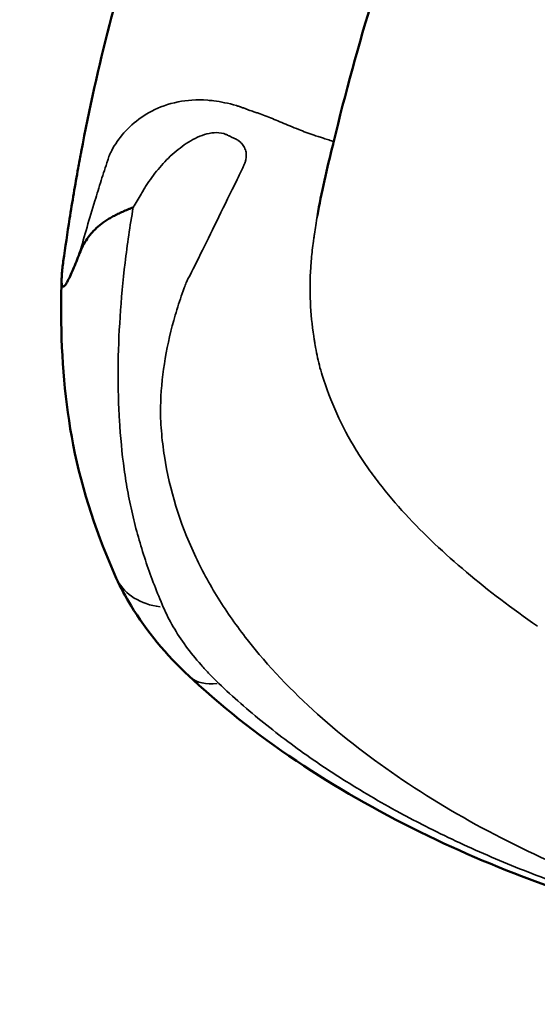
# Model space of a CAD drawing. Extents: x 0 to 18042, y 0 to 25354.
# Drawn here: x 9807 to 9953, y 19033 to 19311 of the extents above; entities that cross this region are included whole.
import ezdxf

# ---------------------------------------------------------------- set-up
doc = ezdxf.new("R2010")
doc.units = 0
doc.layers.add('MD_Visible', color=7, linetype='Continuous', lineweight=50)
doc.layers.add('MD_Visible Narrow', color=7, linetype='Continuous', lineweight=35)
doc.styles.get("Standard").update_dxf_attribs({"font": 'arial.ttf'})
doc.dimstyles.new('OLCU', dxfattribs={"dimtxt": 300, "dimasz": 150, "dimexe": 0.18, "dimexo": 0.0625, "dimgap": 50, "dimtad": 1, "dimdec": 0, "dimlfac": 0.1, "dimrnd": 5, "dimzin": 0, "dimdsep": 46, "dimtxsty": 'Standard', "dimcen": 0.09, "dimse1": 1, "dimse2": 1, "dimadec": 0, "dimazin": 0, "dimtfac": 1, "dimtdec": 0, "dimtofl": 0, "dimtmove": 0, "dimatfit": 3, "dimfxl": 1, "dimtolj": 1, "dimtzin": 0, "dimarcsym": 0})

# ---------------------------------------------------------------- blocks, each defined once
blk = doc.blocks.new('CustomObjectsInViewport6_0')
at = {"layer": 'MD_Visible'}
for points, knots in [([(6166.52, 4424.97), (6162.59, 4413.14), (6158.73, 4401.29), (6151.37, 4377.5), (6147.87, 4365.57), (6141.68, 4341.65), (6138.98, 4329.51), (6136.68, 4317.27), (6136.39, 4315.75), (6136.14, 4314.4), (6135.9, 4313.05)], [0, 0, 0, 0, 0.0625, 0.0625, 0.125, 0.125, 0.1866667, 0.1875, 0.1875, 0.1943906, 0.1943906, 0.1943906, 0.1943906]), ([(6208.1, 4320.3), (6208.09, 4320.27), (6208.08, 4320.24), (6208.07, 4320.18), (6208.06, 4320.16), (6208.05, 4320.11), (6208.04, 4320.09), (6208.03, 4320.03), (6208.02, 4320), (6208.01, 4319.95), (6208.01, 4319.93), (6208, 4319.9), (6207.99, 4319.88), (6207.99, 4319.86), (6207.99, 4319.85), (6207.98, 4319.83), (6207.98, 4319.82), (6207.97, 4319.8), (6207.97, 4319.78), (6207.96, 4319.76), (6207.96, 4319.75), (6207.96, 4319.73), (6207.96, 4319.73), (6207.95, 4319.72), (6207.95, 4319.72), (6207.95, 4319.72), (6207.95, 4319.72), (6207.95, 4319.72), (6207.95, 4319.72), (6207.95, 4319.72), (6207.95, 4319.72), (6207.95, 4319.72)], [0, 0, 0, 0, 0.00924034, 0.00924034, 0.01717393, 0.01717393, 0.02554293, 0.02554293, 0.03976082, 0.03976082, 0.04545946, 0.04545946, 0.05111921, 0.05111921, 0.05355728, 0.05355728, 0.05718618, 0.05718618, 0.06108509, 0.06108509, 0.06678937, 0.06678937, 0.0680822, 0.0680822, 0.06905178, 0.06905178, 0.06914267, 0.06914267, 0.0691995, 0.0691995, 0.06921371, 0.06921371, 0.06921371, 0.06921371]), ([(6135.9, 4313.05), (6135.03, 4308.27), (6134.22, 4303.48), (6132.83, 4294.69), (6132.24, 4290.7), (6131.69, 4286.71)], [0.19439063, 0.19439063, 0.19439063, 0.19439063, 0.21875, 0.21875, 0.2389206, 0.2389206, 0.2389206, 0.2389206]), ([(6136.29, 4288.95), (6136.86, 4290.44), (6137.56, 4291.79), (6138.42, 4293.04), (6138.64, 4293.36), (6138.87, 4293.66), (6139.1, 4293.96), (6139.34, 4294.27), (6139.59, 4294.56), (6139.85, 4294.85), (6140.37, 4295.43), (6140.93, 4295.98), (6141.54, 4296.51), (6142.15, 4297.04), (6142.81, 4297.54), (6143.51, 4298.03), (6143.86, 4298.28), (6144.23, 4298.52), (6144.61, 4298.75), (6144.99, 4298.98), (6145.4, 4299.2), (6145.82, 4299.42), (6146.24, 4299.64), (6146.67, 4299.85), (6147.12, 4300.07), (6147.56, 4300.28), (6148.02, 4300.49), (6148.49, 4300.7), (6148.96, 4300.91), (6149.45, 4301.11), (6149.94, 4301.32), (6150.19, 4301.42), (6150.44, 4301.52), (6150.69, 4301.62), (6150.81, 4301.68), (6150.94, 4301.73), (6151.07, 4301.78), (6151.13, 4301.8), (6151.2, 4301.83), (6151.26, 4301.86), (6151.29, 4301.87), (6151.32, 4301.88), (6151.35, 4301.9), (6151.38, 4301.91), (6151.42, 4301.92), (6151.46, 4301.94)], [0.00009755, 0.00009755, 0.00009755, 0.00009755, 0.00750013, 0.00750013, 0.00750013, 0.00935077, 0.00935077, 0.00935077, 0.01120142, 0.01120142, 0.01120142, 0.01490271, 0.01490271, 0.01490271, 0.018604, 0.018604, 0.018604, 0.02045464, 0.02045464, 0.02045464, 0.02230528, 0.02230528, 0.02230528, 0.02415593, 0.02415593, 0.02415593, 0.02600657, 0.02600657, 0.02600657, 0.02785722, 0.02785722, 0.02785722, 0.02878254, 0.02878254, 0.02878254, 0.0292452, 0.0292452, 0.0292452, 0.02947653, 0.02947653, 0.02947653, 0.0295922, 0.0295922, 0.0295922, 0.02970786, 0.02970786, 0.02970786, 0.02970786]), ([(6131.69, 4286.71), (6131.59, 4286.04), (6131.51, 4285.37), (6131.43, 4284.7), (6131.4, 4284.36), (6131.36, 4284.03), (6131.33, 4283.69), (6131.3, 4283.36), (6131.27, 4283.03), (6131.25, 4282.71), (6131.23, 4282.39), (6131.22, 4282.07), (6131.21, 4281.77), (6131.2, 4281.48), (6131.2, 4281.2), (6131.21, 4280.94), (6131.21, 4280.68), (6131.23, 4280.46), (6131.26, 4280.28), (6131.27, 4280.19), (6131.29, 4280.1), (6131.3, 4280.03), (6131.32, 4279.95), (6131.34, 4279.89), (6131.36, 4279.83), (6131.4, 4279.72), (6131.44, 4279.64), (6131.49, 4279.59), (6131.54, 4279.54), (6131.6, 4279.52), (6131.65, 4279.52), (6131.71, 4279.51), (6131.77, 4279.53), (6131.83, 4279.56), (6131.89, 4279.6), (6131.95, 4279.65), (6132.01, 4279.71), (6132.14, 4279.83), (6132.26, 4279.99), (6132.39, 4280.18), (6132.52, 4280.38), (6132.66, 4280.6), (6132.79, 4280.84), (6133.06, 4281.33), (6133.34, 4281.89), (6133.62, 4282.51), (6133.91, 4283.12), (6134.19, 4283.77), (6134.48, 4284.46), (6135.07, 4285.84), (6135.67, 4287.33), (6136.29, 4288.95)], [0, 0, 0, 0, 0.00202603, 0.00202603, 0.00202603, 0.00303905, 0.00303905, 0.00303905, 0.00405206, 0.00405206, 0.00405206, 0.00506508, 0.00506508, 0.00506508, 0.0060781, 0.0060781, 0.0060781, 0.00709111, 0.00709111, 0.00709111, 0.00759762, 0.00759762, 0.00759762, 0.00810413, 0.00810413, 0.00810413, 0.00911715, 0.00911715, 0.00911715, 0.01013016, 0.01013016, 0.01013016, 0.01114318, 0.01114318, 0.01114318, 0.01215619, 0.01215619, 0.01215619, 0.01418223, 0.01418223, 0.01418223, 0.01620826, 0.01620826, 0.01620826, 0.02026032, 0.02026032, 0.02026032, 0.02431239, 0.02431239, 0.02431239, 0.03241652, 0.03241652, 0.03241652, 0.03241652]), ([(6146.67, 4197.19), (6141.35, 4208.96), (6137.02, 4221.71), (6132.16, 4246.89), (6131.15, 4259.21), (6131.05, 4275.17), (6131.1, 4278.51), (6131.21, 4281.88)], [0, 0, 0, 0, 5.424729, 5.424729, 10.379366, 10.379366, 11.679987, 11.679987, 11.679987, 11.679987]), ([(6167.3, 4169.42), (6160.79, 4175.53), (6155.18, 4182.18), (6149.28, 4191.87), (6147.88, 4194.5), (6146.67, 4197.19)], [0, 0, 0, 0, 3.081006, 3.081006, 4.185386, 4.185386, 4.185386, 4.185386]), ([(6308.09, 4098.54), (6296.04, 4101.32), (6284.13, 4104.79), (6260.38, 4113.02), (6248.48, 4117.87), (6224.71, 4129.09), (6212.86, 4135.61), (6190.37, 4150.09), (6179.71, 4158.16), (6169.18, 4167.68), (6168.24, 4168.55), (6167.3, 4169.42)], [0, 0, 0, 0, 3.712939, 3.712939, 7.681038, 7.681038, 12.038856, 12.038856, 16.588057, 16.588057, 17.040931, 17.040931, 17.040931, 17.040931])]:
    blk.add_open_spline(points, degree=3, knots=knots, dxfattribs=at)
for points in [[(6232.5, 4402.51), (6223.49, 4375.35), (6214.64, 4348.08), (6208.1, 4320.29)], [(6207.95, 4319.72), (6206.22, 4313.08), (6204.61, 4305.75), (6203.53, 4299.61)]]:
    blk.add_open_spline(points, degree=3, dxfattribs=at)
at = {"layer": 'MD_Visible Narrow'}
blk.add_ellipse((6166.72, 4206.25), major_axis=(-20.05, -9.06), ratio=0.739251, start_param=0.046172, end_param=0.877188, dxfattribs=at)
at = {"layer": 'MD_Visible Narrow', "extrusion": (0, 0, -1)}
blk.add_ellipse((6182.35, 4185.48), major_axis=(15.04, 16.06), ratio=0.573994, start_param=2.540839, end_param=3.109974, dxfattribs=at)
at = {"layer": 'MD_Visible Narrow'}
for points, knots in [([(6164.17, 4331.74), (6166.6, 4332.22), (6169.33, 4332.46), (6172.54, 4332.21), (6173.08, 4332.16), (6173.64, 4332.11), (6174.22, 4332.03)], [0.22499064, 0.22499064, 0.22499064, 0.22499064, 0.23872255, 0.23872255, 0.23872255, 0.2410614, 0.2410614, 0.2410614, 0.2410614]), ([(6181.75, 4330.33), (6181.78, 4330.32), (6181.81, 4330.31), (6181.84, 4330.3), (6182.05, 4330.22), (6182.29, 4330.13), (6182.6, 4330.01)], [0.250787976, 0.250787976, 0.250787976, 0.250787976, 0.251105628, 0.251105628, 0.251105628, 0.253114473, 0.253114473, 0.253114473, 0.253114473]), ([(6182.6, 4330.01), (6182.9, 4329.89), (6183.21, 4329.78), (6183.52, 4329.66), (6183.67, 4329.6), (6183.82, 4329.54), (6183.98, 4329.48), (6184.13, 4329.42), (6184.7, 4329.25), (6185.16, 4329.09)], [0.253114473, 0.253114473, 0.253114473, 0.253114473, 0.255123318, 0.255123318, 0.255123318, 0.256127741, 0.256127741, 0.256127741, 0.257132164, 0.257132164, 0.257132164, 0.257132164]), ([(6198.26, 4323.92), (6199.59, 4323.39), (6201.04, 4322.83), (6202.59, 4322.3), (6203.08, 4322.13), (6203.58, 4321.97), (6204.06, 4321.82)], [0.269185234, 0.269185234, 0.269185234, 0.269185234, 0.272244717, 0.272244717, 0.272244717, 0.273202924, 0.273202924, 0.273202924, 0.273202924]), ([(6342.68, 4093.66), (6342.03, 4093.79), (6341.39, 4093.92), (6340.75, 4094.05), (6339.99, 4094.21), (6339.23, 4094.37), (6338.47, 4094.53), (6332.4, 4095.82), (6326.45, 4097.26), (6320.59, 4098.83), (6308.89, 4101.98), (6297.6, 4105.67), (6286.66, 4109.87), (6264.77, 4118.28), (6245.17, 4128.35), (6227.67, 4140.1), (6218.93, 4145.97), (6210.92, 4152.14), (6203.59, 4158.72), (6196.25, 4165.29), (6189.59, 4172.27), (6183.69, 4179.8), (6180.74, 4183.56), (6177.99, 4187.46), (6175.47, 4191.51), (6174.21, 4193.53), (6173.02, 4195.57), (6171.9, 4197.64), (6170.78, 4199.71), (6169.77, 4201.73), (6168.74, 4203.95), (6164.6, 4212.82), (6161.77, 4222.08), (6160.28, 4231.58), (6160.1, 4232.77), (6159.93, 4233.96), (6159.78, 4235.15), (6159.64, 4236.35), (6159.52, 4237.55), (6159.42, 4238.75), (6159.32, 4239.95), (6159.25, 4241.15), (6159.21, 4242.35), (6159.19, 4242.65), (6159.18, 4242.95), (6159.18, 4243.25), (6159.17, 4243.55), (6159.17, 4243.76), (6159.17, 4244.01), (6159.18, 4244.52), (6159.18, 4245.03), (6159.19, 4245.54), (6159.27, 4249.59), (6159.63, 4253.66), (6160.25, 4257.73), (6160.88, 4261.81), (6161.76, 4265.88), (6162.89, 4269.96), (6163.46, 4271.99), (6164.09, 4274.04), (6164.78, 4276.08), (6165.13, 4277.11), (6165.49, 4278.13), (6165.86, 4279.15), (6166.05, 4279.66), (6166.24, 4280.18), (6166.44, 4280.69), (6166.53, 4280.94), (6166.61, 4281.08), (6166.69, 4281.23), (6166.77, 4281.38), (6166.85, 4281.54), (6166.93, 4281.69), (6169.52, 4286.61), (6172.42, 4292.68), (6175.66, 4299.26), (6177.27, 4302.55), (6178.96, 4305.95), (6180.84, 4309.83), (6181.08, 4310.31), (6181.33, 4310.86), (6181.57, 4311.37), (6181.82, 4311.89), (6182.05, 4312.36), (6182.31, 4312.92), (6182.44, 4313.2), (6182.58, 4313.49), (6182.71, 4313.79), (6182.74, 4313.86), (6182.78, 4313.94), (6182.81, 4314.01), (6182.85, 4314.09), (6182.88, 4314.17), (6182.91, 4314.24), (6182.98, 4314.39), (6183.03, 4314.54), (6183.09, 4314.69), (6183.19, 4314.98), (6183.27, 4315.27), (6183.33, 4315.56), (6183.39, 4315.84), (6183.42, 4316.11), (6183.43, 4316.37), (6183.45, 4316.89), (6183.38, 4317.38), (6183.26, 4317.84), (6183.13, 4318.3), (6182.95, 4318.73), (6182.73, 4319.12), (6182.5, 4319.52), (6182.23, 4319.87), (6181.92, 4320.19), (6181.76, 4320.35), (6181.6, 4320.49), (6181.42, 4320.63), (6181.34, 4320.7), (6181.25, 4320.77), (6181.16, 4320.83), (6181.11, 4320.86), (6181.08, 4320.88), (6181.01, 4320.93), (6180.94, 4320.97), (6180.87, 4321.01), (6180.8, 4321.05), (6180.65, 4321.13), (6180.5, 4321.21), (6180.35, 4321.28), (6180.2, 4321.35), (6180.05, 4321.42), (6179.9, 4321.49), (6179.6, 4321.63), (6179.3, 4321.77), (6179, 4321.91), (6178.7, 4322.05), (6178.46, 4322.16), (6178.26, 4322.26), (6178.21, 4322.29), (6178.16, 4322.31), (6178.11, 4322.33), (6178.06, 4322.36), (6178.02, 4322.38), (6177.97, 4322.41), (6177.87, 4322.46), (6177.76, 4322.5), (6177.66, 4322.54), (6176.84, 4322.89), (6175.93, 4323.04), (6175.02, 4323.05), (6173.18, 4323.06), (6171.34, 4322.51), (6169.61, 4321.72), (6167.88, 4320.93), (6166.22, 4319.88), (6164.69, 4318.7), (6163.15, 4317.52), (6161.73, 4316.22), (6160.4, 4314.83), (6159.08, 4313.44), (6157.84, 4311.94), (6156.73, 4310.41), (6156.17, 4309.65), (6155.64, 4308.87), (6155.13, 4308.08), (6154.88, 4307.69), (6154.63, 4307.29), (6154.4, 4306.9), (6154.28, 4306.7), (6154.16, 4306.5), (6154.04, 4306.3), (6153.92, 4306.1), (6153.8, 4305.9), (6153.68, 4305.7), (6152.93, 4304.45), (6152.19, 4303.19), (6151.46, 4301.94)], [0, 0, 0, 0, 0.003365, 0.003365, 0.003365, 0.0073675, 0.0073675, 0.0073675, 0.0393879, 0.0393879, 0.0393879, 0.1034287, 0.1034287, 0.1034287, 0.2315103, 0.2315103, 0.2315103, 0.2955511, 0.2955511, 0.2955511, 0.3595919, 0.3595919, 0.3595919, 0.3916123, 0.3916123, 0.3916123, 0.4076225, 0.4076225, 0.4076225, 0.4236327, 0.4236327, 0.4236327, 0.4876736, 0.4876736, 0.4876736, 0.4956787, 0.4956787, 0.4956787, 0.5036838, 0.5036838, 0.5036838, 0.5116889, 0.5116889, 0.5116889, 0.5136901, 0.5136901, 0.5136901, 0.5156914, 0.5156914, 0.5156914, 0.519694, 0.519694, 0.519694, 0.5517144, 0.5517144, 0.5517144, 0.5837348, 0.5837348, 0.5837348, 0.599745, 0.599745, 0.599745, 0.6077501, 0.6077501, 0.6077501, 0.6117526, 0.6117526, 0.6117526, 0.6137539, 0.6137539, 0.6137539, 0.6157552, 0.6157552, 0.6157552, 0.679796, 0.679796, 0.679796, 0.7118164, 0.7118164, 0.7118164, 0.7158189, 0.7158189, 0.7158189, 0.7198215, 0.7198215, 0.7198215, 0.7218227, 0.7218227, 0.7218227, 0.7223231, 0.7223231, 0.7223231, 0.7228234, 0.7228234, 0.7228234, 0.723824, 0.723824, 0.723824, 0.7258253, 0.7258253, 0.7258253, 0.7278266, 0.7278266, 0.7278266, 0.7318291, 0.7318291, 0.7318291, 0.7358317, 0.7358317, 0.7358317, 0.7398342, 0.7398342, 0.7398342, 0.7418355, 0.7418355, 0.7418355, 0.7428361, 0.7428361, 0.7428361, 0.7433365, 0.7433365, 0.7433365, 0.7438368, 0.7438368, 0.7438368, 0.7448374, 0.7448374, 0.7448374, 0.7458381, 0.7458381, 0.7458381, 0.7478393, 0.7478393, 0.7478393, 0.7498406, 0.7498406, 0.7498406, 0.7503409, 0.7503409, 0.7503409, 0.7508412, 0.7508412, 0.7508412, 0.7518419, 0.7518419, 0.7518419, 0.759847, 0.759847, 0.759847, 0.7758572, 0.7758572, 0.7758572, 0.7918674, 0.7918674, 0.7918674, 0.8078776, 0.8078776, 0.8078776, 0.8238878, 0.8238878, 0.8238878, 0.8318929, 0.8318929, 0.8318929, 0.8358954, 0.8358954, 0.8358954, 0.8378967, 0.8378967, 0.8378967, 0.839898, 0.839898, 0.839898, 0.8525728, 0.8525728, 0.8525728, 0.8525728]), ([(6204.06, 4321.82), (6204.46, 4321.69), (6204.85, 4321.57), (6205.21, 4321.46), (6205.8, 4321.28), (6206.33, 4321.13), (6206.76, 4321)], [0.273202924, 0.273202924, 0.273202924, 0.273202924, 0.273975151, 0.273975151, 0.273975151, 0.275211769, 0.275211769, 0.275211769, 0.275211769]), ([(6206.76, 4321), (6207.04, 4320.91), (6207.29, 4320.82), (6207.48, 4320.75), (6207.95, 4320.57), (6208.12, 4320.43), (6208.1, 4320.3)], [0.275211769, 0.275211769, 0.275211769, 0.275211769, 0.276065829, 0.276065829, 0.276065829, 0.278225036, 0.278225036, 0.278225036, 0.278225036]), ([(6151.46, 4301.94), (6150.99, 4299.29), (6150.57, 4296.66), (6150.18, 4294.05), (6149.8, 4291.43), (6149.46, 4288.84), (6149.15, 4286.26), (6148.53, 4281.11), (6148.06, 4276.03), (6147.74, 4271.02), (6147.41, 4266.01), (6147.22, 4261.08), (6147.19, 4256.2), (6147.17, 4253.77), (6147.19, 4251.35), (6147.25, 4248.96), (6147.31, 4246.56), (6147.41, 4244.19), (6147.55, 4241.84), (6147.83, 4237.13), (6148.27, 4232.51), (6148.9, 4227.95), (6149.21, 4225.68), (6149.58, 4223.42), (6150, 4221.17), (6150.41, 4218.93), (6150.88, 4216.7), (6151.41, 4214.49), (6152.46, 4210.07), (6153.72, 4205.74), (6155.15, 4201.48), (6156.59, 4197.23), (6158.21, 4193.05), (6159.96, 4188.96)], [0, 0, 0, 0, 0.0100138, 0.0100138, 0.0100138, 0.0200276, 0.0200276, 0.0200276, 0.0400552, 0.0400552, 0.0400552, 0.0600828, 0.0600828, 0.0600828, 0.0700966, 0.0700966, 0.0700966, 0.0801104, 0.0801104, 0.0801104, 0.100138, 0.100138, 0.100138, 0.1101518, 0.1101518, 0.1101518, 0.1201656, 0.1201656, 0.1201656, 0.1401932, 0.1401932, 0.1401932, 0.1602208, 0.1602208, 0.1602208, 0.1602208]), ([(6175.66, 4167.42), (6174.76, 4168.28), (6173.89, 4169.15), (6173.05, 4170.02), (6172.22, 4170.89), (6171.41, 4171.77), (6170.63, 4172.65), (6169.07, 4174.41), (6167.64, 4176.18), (6166.33, 4177.97), (6165.02, 4179.77), (6163.83, 4181.58), (6162.77, 4183.41), (6161.7, 4185.24), (6160.77, 4187.09), (6159.96, 4188.96)], [0, 0, 0, 0, 0.00458593, 0.00458593, 0.00458593, 0.00917186, 0.00917186, 0.00917186, 0.01834373, 0.01834373, 0.01834373, 0.02751559, 0.02751559, 0.02751559, 0.03668746, 0.03668746, 0.03668746, 0.03668746]), ([(6175.66, 4167.42), (6179.68, 4163.57), (6183.92, 4159.86), (6188.36, 4156.26), (6192.81, 4152.67), (6197.46, 4149.2), (6202.33, 4145.84), (6207.19, 4142.49), (6212.26, 4139.25), (6217.55, 4136.12), (6220.19, 4134.55), (6222.89, 4133.02), (6225.64, 4131.51), (6227.02, 4130.75), (6228.41, 4130.01), (6229.81, 4129.27), (6231.21, 4128.53), (6232.62, 4127.8), (6234.04, 4127.08), (6236.89, 4125.63), (6239.77, 4124.23), (6242.69, 4122.86), (6245.62, 4121.48), (6248.59, 4120.14), (6251.59, 4118.84), (6257.6, 4116.24), (6263.72, 4113.8), (6269.94, 4111.53), (6276.16, 4109.25), (6282.49, 4107.15), (6288.93, 4105.22), (6295.38, 4103.29), (6301.94, 4101.54), (6308.64, 4100)], [0.0202536, 0.0202536, 0.0202536, 0.0202536, 0.0408904, 0.0408904, 0.0408904, 0.0615272, 0.0615272, 0.0615272, 0.0821641, 0.0821641, 0.0821641, 0.0924825, 0.0924825, 0.0924825, 0.0976417, 0.0976417, 0.0976417, 0.1028009, 0.1028009, 0.1028009, 0.1131193, 0.1131193, 0.1131193, 0.1234377, 0.1234377, 0.1234377, 0.1440745, 0.1440745, 0.1440745, 0.1647113, 0.1647113, 0.1647113, 0.1853481, 0.1853481, 0.1853481, 0.1853481])]:
    blk.add_open_spline(points, degree=3, knots=knots, dxfattribs=at)
for points in [[(6174.22, 4332.03), (6176.19, 4331.78), (6178.33, 4331.35), (6180.61, 4330.69)], [(6151.08, 4325.27), (6152.7, 4326.72), (6154.55, 4328.02), (6156.71, 4329.14)], [(6156.71, 4329.14), (6158.87, 4330.25), (6161.33, 4331.17), (6164.17, 4331.74)], [(6180.61, 4330.69), (6180.9, 4330.6), (6181.19, 4330.52), (6181.48, 4330.43)], [(6181.48, 4330.43), (6181.62, 4330.38), (6181.64, 4330.37), (6181.69, 4330.36)], [(6181.69, 4330.36), (6181.71, 4330.35), (6181.73, 4330.34), (6181.75, 4330.33)], [(6185.16, 4329.09), (6185.39, 4329.01), (6185.63, 4328.93), (6185.86, 4328.85)], [(6185.86, 4328.85), (6186.1, 4328.77), (6186.2, 4328.73), (6186.36, 4328.68)], [(6186.36, 4328.68), (6186.68, 4328.57), (6187, 4328.46), (6187.32, 4328.34)], [(6187.32, 4328.34), (6187.96, 4328.11), (6188.61, 4327.86), (6189.28, 4327.6)], [(6189.28, 4327.6), (6190.61, 4327.09), (6191.99, 4326.52), (6193.46, 4325.9)], [(6146.91, 4320.56), (6148.06, 4322.23), (6149.46, 4323.83), (6151.08, 4325.27)], [(6193.46, 4325.9), (6194.94, 4325.29), (6196.51, 4324.62), (6198.26, 4323.92)], [(6145.36, 4317.98), (6145.82, 4318.86), (6146.34, 4319.72), (6146.91, 4320.56)], [(6208.1, 4320.3), (6208.1, 4320.3), (6208.1, 4320.3), (6208.1, 4320.3)], [(6142.4, 4309.53), (6143, 4311.44), (6143.61, 4313.33), (6144.24, 4315.23)], [(6144.24, 4315.23), (6144.31, 4315.46), (6144.39, 4315.7), (6144.47, 4315.94)], [(6144.47, 4315.94), (6144.55, 4316.18), (6144.61, 4316.42), (6144.71, 4316.65)], [(6144.71, 4316.65), (6144.92, 4317.1), (6145.13, 4317.54), (6145.36, 4317.98)], [(6141.5, 4306.66), (6141.8, 4307.62), (6142.1, 4308.58), (6142.4, 4309.53)], [(6140.61, 4303.74), (6140.94, 4304.8), (6141.2, 4305.69), (6141.5, 4306.66)], [(6136.31, 4289.03), (6137.66, 4293.88), (6139.09, 4298.79), (6140.61, 4303.74)], [(6203.53, 4299.56), (6203.2, 4297.67), (6202.92, 4295.93), (6202.68, 4294.39)], [(6203.53, 4299.61), (6203.53, 4299.59), (6203.53, 4299.57), (6203.53, 4299.56)], [(6202.57, 4293.63), (6202.51, 4293.21), (6202.44, 4292.79), (6202.39, 4292.37)], [(6202.63, 4294.05), (6202.61, 4293.93), (6202.6, 4293.84), (6202.57, 4293.63)], [(6202.66, 4294.21), (6202.65, 4294.16), (6202.64, 4294.1), (6202.63, 4294.05)], [(6202.68, 4294.39), (6202.67, 4294.33), (6202.66, 4294.27), (6202.66, 4294.21)], [(6202.39, 4292.37), (6202.27, 4291.54), (6202.16, 4290.7), (6202.07, 4289.87)], [(6202.07, 4289.87), (6201.88, 4288.21), (6201.74, 4286.55), (6201.64, 4284.91)], [(6201.64, 4284.91), (6201.44, 4281.62), (6201.41, 4278.35), (6201.55, 4275.12)], [(6201.55, 4275.12), (6201.69, 4271.88), (6202, 4268.68), (6202.49, 4265.5)], [(6202.49, 4265.5), (6202.55, 4265.11), (6202.61, 4264.71), (6202.68, 4264.31)], [(6202.68, 4264.31), (6202.71, 4264.11), (6202.74, 4263.95), (6202.78, 4263.71)], [(6202.78, 4263.71), (6202.82, 4263.48), (6202.86, 4263.24), (6202.9, 4263)], [(6202.9, 4263), (6203.06, 4262.05), (6203.24, 4261.1), (6203.44, 4260.15)], [(6203.44, 4260.15), (6203.63, 4259.2), (6203.84, 4258.25), (6204.07, 4257.31)], [(6204.07, 4257.31), (6204.3, 4256.36), (6204.59, 4255.43), (6204.88, 4254.51)], [(6204.88, 4254.51), (6207.18, 4247.09), (6210.39, 4240.03), (6214.47, 4233.36)], [(6214.47, 4233.36), (6215.49, 4231.69), (6216.48, 4230.19), (6217.55, 4228.65)], [(6217.55, 4228.65), (6218.63, 4227.12), (6219.75, 4225.59), (6220.92, 4224.08)], [(6220.92, 4224.08), (6223.25, 4221.04), (6225.76, 4218.09), (6228.39, 4215.23)], [(6228.39, 4215.23), (6233.65, 4209.5), (6239.43, 4204.1), (6245.66, 4198.86)], [(6245.66, 4198.86), (6251.89, 4193.62), (6258.56, 4188.55), (6265.7, 4183.55)]]:
    blk.add_open_spline(points, degree=3, dxfattribs=at)
blk = doc.blocks.new('*D27')
at = {"color": 0, "lineweight": -2, "transparency": 16777216}
blk.add_line((6296.21, 24321.58), (6296.21, 19183.21), dxfattribs=at)
at = {"color": 0, "transparency": 16777216}
for points in [[(6271.21, 24321.58), (6321.21, 24321.58), (6296.21, 24471.58)], [(6271.21, 19183.21), (6321.21, 19183.21), (6296.21, 19033.21)]]:
    blk.add_solid(points, dxfattribs=at)
at = {"layer": 'Defpoints', "color": 0, "transparency": 16777216}
for p in [(8374.14, 24471.58), (6296.21, 19033.21), (10195.98, 19033.21)]:
    blk.add_point(p, dxfattribs=at)
at = {"color": 0, "transparency": 16777216, "insert": (6093.65, 21752.39), "char_height": 300, "attachment_point": 5, "rotation": 90}
blk.add_mtext('\\A1;545', dxfattribs=at)

msp = doc.modelspace()

# ---------------------------------------------------------------- block references
at = {"layer": 'MD_Visible'}
msp.add_blockref('CustomObjectsInViewport6_0', (3687.4, 14956.47), dxfattribs=at)

# ---------------------------------------------------------------- dimensions: what is measured, and where the dimension line sits
dim = msp.add_linear_dim(base=(6296.21, 19033.21), p1=(8374.14, 24471.58), p2=(10195.98, 19033.21), angle=90, dimstyle='OLCU')
dim.commit()
dim.dimension.update_dxf_attribs({"geometry": '*D27', "text_midpoint": (6093.65, 21752.39)})

doc.saveas('drawing.dxf')
